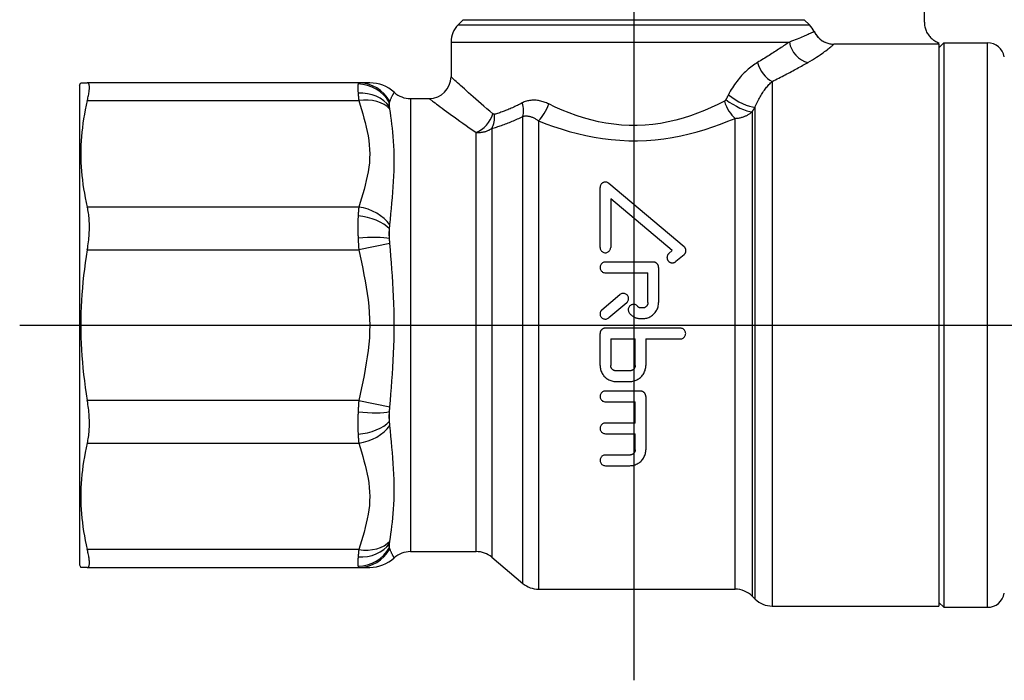
# Model space of a CAD drawing. Extents: x 23 to 1293, y -350 to 674.
# Drawn here: x 293 to 334, y -77 to -50 of the extents above; entities that cross this region are included whole.
import ezdxf

# ---------------------------------------------------------------- set-up
doc = ezdxf.new("R2010")
doc.units = 0
doc.layers.add('AM_4', color=3, linetype='CONTINUOUS', lineweight=25)

msp = doc.modelspace()

# ---------------------------------------------------------------- linework, layer by layer
at = {"layer": 'AM_4', "color": 7}
for p, q in [((318.771, -30.809), (318.771, -77.339)), ((330.771, -50.177), (330.771, -45.776)), ((311.728, -50.07), (311.513, -50.284)), ((311.513, -50.284), (326.028, -50.284)), ((311.728, -50.07), (325.813, -50.07)), ((326.028, -50.284), (325.813, -50.07)), ((311.221, -50.991), (325.196, -50.991)), ((311.221, -50.991), (311.221, -52.427)), ((331.371, -51.077), (327.037, -51.077)), ((331.371, -51.077), (331.371, -51.025)), ((331.371, -51.227), (331.571, -51.027)), ((331.371, -51.077), (331.371, -74.277)), ((331.571, -51.027), (331.571, -74.327)), ((331.571, -51.027), (333.383, -51.027)), ((333.383, -74.327), (333.383, -51.027)), ((295.871, -52.777), (295.928, -52.677)), ((295.871, -52.777), (295.871, -72.577)), ((295.928, -52.677), (296.2, -52.677)), ((307.413, -52.677), (296.2, -52.677)), ((307.864, -52.677), (307.413, -52.677)), ((324.485, -52.618), (324.485, -74.277)), ((296.2, -53.409), (307.413, -53.409)), ((308.682, -53.662), (308.682, -53.496)), ((309.548, -53.327), (309.548, -72.027)), ((309.548, -53.327), (310.321, -53.327)), ((323.778, -73.984), (323.778, -53.678)), ((314.192, -73.343), (314.192, -54.061)), ((323.663, -53.869), (323.663, -73.87)), ((314.835, -54.245), (314.835, -73.577)), ((322.956, -73.577), (322.956, -54.143)), ((312.259, -72.027), (312.259, -54.722)), ((312.902, -54.56), (312.902, -72.261)), ((317.737, -56.824), (320.845, -59.433)), ((317.375, -59.469), (317.375, -56.993)), ((317.815, -57.465), (317.815, -59.469)), ((320.361, -59.601), (317.815, -57.465)), ((307.413, -57.803), (296.2, -57.803)), ((308.682, -59.108), (308.682, -58.709)), ((308.694, -59.303), (307.413, -59.57)), ((296.2, -59.57), (307.413, -59.57)), ((320.22, -59.72), (320.361, -59.601)), ((320.845, -59.77), (320.503, -60.057)), ((319.575, -60.076), (317.595, -60.076)), ((317.595, -60.516), (319.355, -60.516)), ((319.355, -61.748), (319.355, -60.516)), ((319.795, -60.296), (319.795, -61.748)), ((317.454, -62.041), (318.194, -61.42)), ((318.477, -61.757), (317.736, -62.378)), ((319.135, -61.968), (319.047, -61.968)), ((319.047, -62.408), (319.135, -62.408)), ((293.406, -62.677), (357.247, -62.677)), ((317.375, -64.344), (317.375, -63.024)), ((320.694, -62.804), (317.595, -62.804)), ((317.815, -63.244), (317.815, -64.344)), ((317.815, -63.244), (318.827, -63.244)), ((318.827, -64.344), (318.827, -63.244)), ((319.267, -63.244), (320.694, -63.244)), ((319.267, -63.244), (319.267, -64.344)), ((318.607, -64.564), (318.035, -64.564)), ((318.035, -65.004), (318.607, -65.004)), ((319.047, -65.4), (317.595, -65.4)), ((307.413, -65.784), (296.2, -65.784)), ((307.413, -65.784), (308.694, -66.051)), ((317.595, -65.84), (318.827, -65.84)), ((318.827, -66.72), (318.827, -65.84)), ((319.267, -65.62), (319.267, -67.82)), ((308.682, -66.645), (308.682, -66.246)), ((318.827, -66.72), (317.595, -66.72)), ((317.595, -67.16), (318.827, -67.16)), ((318.827, -67.82), (318.827, -67.16)), ((296.2, -67.551), (307.413, -67.551)), ((318.607, -68.04), (317.595, -68.04)), ((317.595, -68.48), (318.607, -68.48)), ((307.413, -71.945), (296.2, -71.945)), ((308.682, -71.858), (308.682, -71.692)), ((309.548, -72.027), (312.259, -72.027)), ((312.902, -72.261), (314.192, -73.343)), ((295.871, -72.577), (295.928, -72.677)), ((296.2, -72.677), (295.928, -72.677)), ((296.2, -72.677), (307.413, -72.677)), ((307.413, -72.677), (307.864, -72.677)), ((314.835, -73.577), (322.956, -73.577)), ((323.663, -73.87), (323.778, -73.984)), ((324.485, -74.277), (331.371, -74.277)), ((331.371, -74.127), (331.571, -74.327)), ((331.571, -74.327), (333.383, -74.327))]:
    msp.add_line(p, q, dxfattribs=at)
at = {"layer": 'AM_4', "color": 7, "flags": 128}
for points in [[(330.771, -50.177), (330.772, -50.223), (330.775, -50.269), (330.781, -50.315), (330.789, -50.36), (330.8, -50.405), (330.813, -50.449), (330.828, -50.493), (330.845, -50.536), (330.865, -50.578), (330.886, -50.619), (330.91, -50.658), (330.936, -50.696), (330.963, -50.733), (330.993, -50.769), (331.024, -50.803), (331.057, -50.835), (331.092, -50.866), (331.128, -50.895), (331.165, -50.921), (331.204, -50.946), (331.244, -50.969), (331.285, -50.99), (331.327, -51.009), (331.371, -51.025)], [(326.224, -50.563), (326.222, -50.563), (326.217, -50.566), (326.209, -50.57), (326.197, -50.576), (326.181, -50.583), (326.163, -50.592), (326.14, -50.602), (326.114, -50.614), (326.085, -50.628), (326.051, -50.643), (326.015, -50.659), (325.974, -50.677), (325.93, -50.697), (325.882, -50.718), (325.831, -50.74), (325.776, -50.763), (325.716, -50.788), (325.653, -50.814), (325.587, -50.842), (325.516, -50.87), (325.441, -50.899), (325.363, -50.929), (325.281, -50.96), (325.196, -50.991)], [(326.224, -50.563), (326.243, -50.6), (326.264, -50.637), (326.286, -50.673), (326.31, -50.708), (326.336, -50.741), (326.363, -50.774), (326.392, -50.805), (326.422, -50.834), (326.454, -50.862), (326.487, -50.889), (326.521, -50.914), (326.556, -50.938), (326.592, -50.959), (326.63, -50.979), (326.668, -50.998), (326.707, -51.014), (326.747, -51.029), (326.787, -51.041), (326.828, -51.052), (326.869, -51.061), (326.911, -51.068), (326.953, -51.073), (326.995, -51.076), (327.037, -51.077)], [(325.196, -50.991), (325.149, -51.023), (325.102, -51.056), (325.054, -51.088), (325.005, -51.122), (324.955, -51.155), (324.905, -51.189), (324.853, -51.223), (324.801, -51.258), (324.749, -51.292), (324.695, -51.327), (324.641, -51.363), (324.586, -51.398), (324.531, -51.434), (324.474, -51.47), (324.417, -51.506), (324.36, -51.543), (324.301, -51.579), (324.243, -51.616), (324.183, -51.652), (324.123, -51.689), (324.062, -51.726), (324.001, -51.763), (323.939, -51.8), (323.876, -51.837)], [(325.962, -51.833), (326.057, -51.777), (326.148, -51.723), (326.234, -51.67), (326.315, -51.619), (326.391, -51.569), (326.462, -51.521), (326.529, -51.475), (326.592, -51.431), (326.649, -51.389), (326.702, -51.35), (326.751, -51.314), (326.795, -51.279), (326.836, -51.248), (326.872, -51.219), (326.905, -51.192), (326.934, -51.168), (326.959, -51.147), (326.98, -51.129), (326.998, -51.113), (327.012, -51.1), (327.023, -51.09), (327.031, -51.083), (327.036, -51.078), (327.037, -51.077)], [(323.876, -51.837), (323.821, -51.871), (323.765, -51.907), (323.71, -51.945), (323.654, -51.985), (323.599, -52.027), (323.544, -52.072), (323.49, -52.118), (323.436, -52.166), (323.382, -52.216), (323.329, -52.268), (323.277, -52.321), (323.225, -52.377), (323.174, -52.434), (323.124, -52.493), (323.075, -52.554), (323.026, -52.616), (322.979, -52.68), (322.932, -52.746), (322.886, -52.814), (322.842, -52.883), (322.798, -52.953), (322.756, -53.025), (322.715, -53.098), (322.676, -53.172)], [(324.485, -52.618), (324.555, -52.583), (324.624, -52.549), (324.693, -52.515), (324.761, -52.48), (324.828, -52.446), (324.895, -52.412), (324.961, -52.378), (325.026, -52.344), (325.091, -52.31), (325.154, -52.277), (325.217, -52.243), (325.279, -52.21), (325.341, -52.177), (325.402, -52.144), (325.461, -52.112), (325.52, -52.08), (325.579, -52.048), (325.636, -52.016), (325.692, -51.984), (325.748, -51.953), (325.803, -51.923), (325.857, -51.892), (325.91, -51.862), (325.962, -51.833)], [(312.953, -53.956), (312.825, -53.848), (312.7, -53.743), (312.58, -53.64), (312.463, -53.54), (312.35, -53.442), (312.242, -53.348), (312.138, -53.257), (312.039, -53.169), (311.945, -53.085), (311.856, -53.005), (311.772, -52.93), (311.693, -52.859), (311.619, -52.792), (311.552, -52.731), (311.49, -52.674), (311.434, -52.623), (311.385, -52.578), (311.342, -52.539), (311.305, -52.505), (311.276, -52.478), (311.253, -52.457), (311.236, -52.442), (311.226, -52.433), (311.223, -52.43)], [(296.2, -53.409), (296.214, -53.352), (296.226, -53.297), (296.237, -53.244), (296.247, -53.193), (296.256, -53.144), (296.264, -53.097), (296.27, -53.053), (296.276, -53.011), (296.28, -52.971), (296.283, -52.934), (296.284, -52.899), (296.285, -52.867), (296.284, -52.838), (296.283, -52.81), (296.28, -52.786), (296.276, -52.763), (296.27, -52.743), (296.264, -52.726), (296.256, -52.711), (296.247, -52.699), (296.237, -52.689), (296.226, -52.683), (296.214, -52.678), (296.2, -52.677)], [(307.383, -52.723), (307.381, -52.731), (307.38, -52.74), (307.378, -52.75), (307.377, -52.76), (307.376, -52.771), (307.375, -52.783), (307.374, -52.795), (307.374, -52.808), (307.373, -52.822), (307.373, -52.836), (307.373, -52.851), (307.373, -52.867), (307.373, -52.883), (307.373, -52.9), (307.373, -52.918), (307.374, -52.936), (307.374, -52.955), (307.375, -52.975), (307.376, -52.995), (307.377, -53.016), (307.378, -53.037), (307.38, -53.059), (307.381, -53.082), (307.383, -53.105)], [(307.413, -52.677), (307.411, -52.677), (307.409, -52.677), (307.408, -52.678), (307.406, -52.678), (307.405, -52.679), (307.403, -52.68), (307.402, -52.681), (307.4, -52.682), (307.399, -52.683), (307.398, -52.685), (307.396, -52.687), (307.395, -52.688), (307.394, -52.69), (307.393, -52.693), (307.392, -52.695), (307.391, -52.697), (307.389, -52.7), (307.388, -52.703), (307.387, -52.706), (307.386, -52.709), (307.385, -52.712), (307.385, -52.715), (307.384, -52.719), (307.383, -52.723)], [(323.778, -53.678), (323.801, -53.622), (323.825, -53.567), (323.85, -53.513), (323.876, -53.46), (323.902, -53.407), (323.929, -53.356), (323.956, -53.306), (323.984, -53.256), (324.013, -53.208), (324.042, -53.161), (324.071, -53.115), (324.101, -53.07), (324.132, -53.026), (324.163, -52.983), (324.194, -52.941), (324.225, -52.9), (324.257, -52.861), (324.289, -52.823), (324.322, -52.785), (324.354, -52.749), (324.387, -52.715), (324.419, -52.681), (324.452, -52.649), (324.485, -52.618)], [(307.383, -53.105), (307.384, -53.116), (307.385, -53.127), (307.385, -53.139), (307.386, -53.151), (307.387, -53.162), (307.388, -53.174), (307.389, -53.186), (307.391, -53.199), (307.392, -53.211), (307.393, -53.223), (307.394, -53.236), (307.395, -53.249), (307.396, -53.261), (307.398, -53.274), (307.399, -53.287), (307.4, -53.3), (307.402, -53.314), (307.403, -53.327), (307.405, -53.34), (307.406, -53.354), (307.408, -53.368), (307.409, -53.381), (307.411, -53.395), (307.413, -53.409)], [(308.694, -53.444), (308.705, -53.416), (308.715, -53.389), (308.726, -53.363), (308.737, -53.337), (308.748, -53.313), (308.759, -53.289), (308.769, -53.267), (308.779, -53.245), (308.789, -53.225), (308.799, -53.205), (308.809, -53.187), (308.817, -53.17), (308.826, -53.154), (308.834, -53.139), (308.841, -53.126), (308.848, -53.113), (308.854, -53.103), (308.86, -53.093), (308.864, -53.085), (308.868, -53.079), (308.871, -53.074), (308.873, -53.07), (308.874, -53.068), (308.874, -53.068)], [(322.676, -53.172), (322.672, -53.18), (322.667, -53.188), (322.663, -53.196), (322.659, -53.205), (322.654, -53.213), (322.65, -53.221), (322.646, -53.229), (322.642, -53.237), (322.637, -53.245), (322.633, -53.254), (322.629, -53.262), (322.625, -53.27), (322.62, -53.278), (322.616, -53.286), (322.612, -53.295), (322.608, -53.303), (322.603, -53.311), (322.599, -53.319), (322.595, -53.327), (322.591, -53.336), (322.586, -53.344), (322.582, -53.352), (322.578, -53.36), (322.574, -53.369)], [(296.2, -53.409), (296.156, -53.6), (296.116, -53.788), (296.08, -53.975), (296.048, -54.16), (296.02, -54.344), (295.995, -54.527), (295.975, -54.708), (295.958, -54.889), (295.945, -55.069), (295.936, -55.248), (295.93, -55.427), (295.928, -55.606), (295.93, -55.785), (295.936, -55.964), (295.945, -56.143), (295.958, -56.323), (295.975, -56.504), (295.995, -56.685), (296.02, -56.868), (296.048, -57.051), (296.08, -57.237), (296.116, -57.423), (296.156, -57.612), (296.2, -57.803)], [(307.413, -53.409), (307.467, -53.591), (307.521, -53.772), (307.574, -53.954), (307.626, -54.135), (307.676, -54.317), (307.722, -54.5), (307.763, -54.683), (307.798, -54.866), (307.827, -55.051), (307.847, -55.235), (307.86, -55.421), (307.864, -55.606), (307.86, -55.791), (307.848, -55.976), (307.827, -56.161), (307.798, -56.345), (307.763, -56.529), (307.722, -56.712), (307.676, -56.894), (307.627, -57.077), (307.575, -57.258), (307.521, -57.44), (307.467, -57.621), (307.413, -57.803)], [(308.682, -53.662), (308.68, -53.652), (308.679, -53.642), (308.677, -53.633), (308.676, -53.624), (308.675, -53.615), (308.674, -53.606), (308.673, -53.598), (308.673, -53.59), (308.672, -53.582), (308.672, -53.574), (308.672, -53.567), (308.672, -53.56), (308.672, -53.553), (308.672, -53.547), (308.672, -53.54), (308.673, -53.534), (308.673, -53.529), (308.674, -53.523), (308.675, -53.518), (308.676, -53.513), (308.677, -53.508), (308.679, -53.504), (308.68, -53.5), (308.682, -53.496)], [(308.682, -53.496), (308.682, -53.494), (308.683, -53.491), (308.683, -53.489), (308.683, -53.486), (308.684, -53.484), (308.684, -53.481), (308.685, -53.479), (308.685, -53.477), (308.685, -53.475), (308.686, -53.472), (308.686, -53.47), (308.687, -53.468), (308.687, -53.466), (308.688, -53.464), (308.688, -53.462), (308.689, -53.459), (308.689, -53.457), (308.69, -53.455), (308.691, -53.454), (308.691, -53.452), (308.692, -53.45), (308.692, -53.448), (308.693, -53.446), (308.694, -53.444)], [(308.694, -53.762), (308.693, -53.758), (308.692, -53.754), (308.692, -53.749), (308.691, -53.745), (308.691, -53.741), (308.69, -53.736), (308.689, -53.732), (308.689, -53.728), (308.688, -53.723), (308.688, -53.719), (308.687, -53.715), (308.687, -53.711), (308.686, -53.707), (308.686, -53.702), (308.685, -53.698), (308.685, -53.694), (308.685, -53.69), (308.684, -53.686), (308.684, -53.682), (308.683, -53.678), (308.683, -53.674), (308.683, -53.67), (308.682, -53.666), (308.682, -53.662)], [(310.324, -53.33), (310.327, -53.333), (310.338, -53.341), (310.356, -53.354), (310.382, -53.374), (310.416, -53.398), (310.456, -53.429), (310.504, -53.465), (310.56, -53.506), (310.622, -53.553), (310.691, -53.604), (310.767, -53.66), (310.849, -53.721), (310.937, -53.786), (311.031, -53.855), (311.131, -53.927), (311.237, -54.004), (311.348, -54.084), (311.464, -54.167), (311.585, -54.253), (311.711, -54.342), (311.842, -54.434), (311.977, -54.527), (312.116, -54.624), (312.259, -54.722)], [(314.163, -53.504), (314.112, -53.531), (314.061, -53.557), (314.011, -53.583), (313.96, -53.608), (313.91, -53.632), (313.86, -53.656), (313.81, -53.679), (313.761, -53.702), (313.711, -53.724), (313.662, -53.745), (313.614, -53.765), (313.565, -53.785), (313.517, -53.805), (313.469, -53.824), (313.421, -53.842), (313.374, -53.859), (313.327, -53.876), (313.281, -53.892), (313.235, -53.908), (313.189, -53.922), (313.144, -53.937), (313.099, -53.951), (313.054, -53.964), (313.01, -53.976)], [(315.254, -53.548), (315.208, -53.527), (315.162, -53.507), (315.116, -53.489), (315.069, -53.472), (315.023, -53.457), (314.976, -53.443), (314.929, -53.43), (314.882, -53.42), (314.835, -53.411), (314.788, -53.404), (314.741, -53.398), (314.695, -53.395), (314.649, -53.393), (314.603, -53.393), (314.557, -53.395), (314.511, -53.399), (314.466, -53.405), (314.421, -53.413), (314.376, -53.423), (314.332, -53.435), (314.289, -53.449), (314.246, -53.465), (314.204, -53.483), (314.163, -53.504)], [(322.511, -53.438), (322.245, -53.569), (321.971, -53.695), (321.69, -53.816), (321.402, -53.93), (321.108, -54.035), (320.807, -54.131), (320.502, -54.216), (320.19, -54.289), (319.875, -54.348), (319.555, -54.393), (319.233, -54.422), (318.909, -54.436), (318.585, -54.435), (318.261, -54.419), (317.94, -54.388), (317.621, -54.341), (317.306, -54.279), (316.995, -54.204), (316.689, -54.117), (316.388, -54.02), (316.094, -53.913), (315.806, -53.798), (315.526, -53.676), (315.254, -53.548)], [(322.574, -53.369), (322.572, -53.372), (322.57, -53.376), (322.568, -53.38), (322.565, -53.383), (322.563, -53.387), (322.561, -53.39), (322.559, -53.393), (322.556, -53.397), (322.554, -53.4), (322.551, -53.403), (322.549, -53.406), (322.546, -53.409), (322.543, -53.412), (322.541, -53.415), (322.538, -53.418), (322.535, -53.421), (322.532, -53.423), (322.529, -53.426), (322.526, -53.428), (322.523, -53.43), (322.52, -53.432), (322.517, -53.434), (322.514, -53.436), (322.511, -53.438)], [(323.663, -53.869), (323.668, -53.861), (323.673, -53.853), (323.678, -53.845), (323.682, -53.837), (323.687, -53.829), (323.692, -53.821), (323.697, -53.813), (323.702, -53.806), (323.706, -53.798), (323.711, -53.79), (323.716, -53.782), (323.721, -53.774), (323.725, -53.766), (323.73, -53.758), (323.735, -53.75), (323.74, -53.742), (323.744, -53.734), (323.749, -53.726), (323.754, -53.718), (323.759, -53.71), (323.763, -53.702), (323.768, -53.694), (323.773, -53.686), (323.778, -53.678)], [(308.694, -58.535), (308.715, -58.312), (308.737, -58.088), (308.759, -57.863), (308.779, -57.639), (308.799, -57.415), (308.817, -57.191), (308.834, -56.968), (308.848, -56.747), (308.86, -56.526), (308.868, -56.308), (308.873, -56.094), (308.874, -55.882), (308.873, -55.675), (308.868, -55.472), (308.859, -55.274), (308.848, -55.082), (308.834, -54.897), (308.817, -54.717), (308.799, -54.543), (308.779, -54.376), (308.759, -54.214), (308.737, -54.058), (308.715, -53.907), (308.694, -53.762)], [(312.902, -54.56), (312.951, -54.546), (313.001, -54.531), (313.052, -54.516), (313.102, -54.501), (313.153, -54.484), (313.205, -54.467), (313.257, -54.45), (313.31, -54.432), (313.362, -54.413), (313.416, -54.394), (313.469, -54.374), (313.523, -54.353), (313.577, -54.332), (313.632, -54.311), (313.687, -54.288), (313.742, -54.265), (313.797, -54.242), (313.853, -54.218), (313.909, -54.193), (313.965, -54.168), (314.022, -54.142), (314.078, -54.116), (314.135, -54.089), (314.192, -54.061)], [(313.01, -53.976), (313.008, -53.977), (313.005, -53.977), (313.003, -53.977), (313, -53.978), (312.998, -53.977), (312.995, -53.977), (312.993, -53.977), (312.99, -53.976), (312.988, -53.976), (312.986, -53.975), (312.983, -53.974), (312.981, -53.973), (312.978, -53.972), (312.976, -53.971), (312.974, -53.97), (312.971, -53.969), (312.969, -53.967), (312.967, -53.966), (312.964, -53.964), (312.962, -53.963), (312.96, -53.961), (312.957, -53.96), (312.955, -53.958), (312.953, -53.956)], [(314.192, -54.061), (314.216, -54.054), (314.241, -54.049), (314.266, -54.045), (314.292, -54.042), (314.318, -54.041), (314.344, -54.041), (314.37, -54.043), (314.397, -54.046), (314.424, -54.05), (314.451, -54.055), (314.478, -54.062), (314.505, -54.069), (314.533, -54.078), (314.56, -54.088), (314.588, -54.099), (314.615, -54.112), (314.643, -54.125), (314.671, -54.139), (314.698, -54.154), (314.726, -54.171), (314.753, -54.188), (314.781, -54.206), (314.808, -54.225), (314.835, -54.245)], [(322.956, -54.143), (322.993, -54.141), (323.028, -54.138), (323.064, -54.133), (323.098, -54.128), (323.133, -54.122), (323.166, -54.115), (323.199, -54.108), (323.232, -54.099), (323.264, -54.09), (323.295, -54.08), (323.325, -54.069), (323.355, -54.057), (323.384, -54.045), (323.413, -54.032), (323.441, -54.018), (323.468, -54.004), (323.495, -53.989), (323.521, -53.974), (323.546, -53.958), (323.571, -53.941), (323.595, -53.924), (323.619, -53.906), (323.641, -53.888), (323.663, -53.869)], [(314.835, -54.245), (315.139, -54.362), (315.453, -54.475), (315.775, -54.581), (316.104, -54.68), (316.441, -54.77), (316.784, -54.85), (317.131, -54.92), (317.484, -54.976), (317.84, -55.02), (318.2, -55.049), (318.562, -55.064), (318.925, -55.065), (319.288, -55.052), (319.648, -55.025), (320.006, -54.984), (320.36, -54.928), (320.708, -54.861), (321.05, -54.783), (321.386, -54.694), (321.716, -54.597), (322.038, -54.492), (322.352, -54.38), (322.659, -54.264), (322.956, -54.143)], [(312.259, -54.722), (312.284, -54.723), (312.309, -54.724), (312.335, -54.724), (312.36, -54.724), (312.386, -54.723), (312.412, -54.722), (312.438, -54.72), (312.464, -54.717), (312.49, -54.714), (312.517, -54.71), (312.544, -54.705), (312.571, -54.699), (312.598, -54.693), (312.625, -54.686), (312.652, -54.678), (312.68, -54.669), (312.708, -54.659), (312.735, -54.648), (312.763, -54.636), (312.791, -54.623), (312.819, -54.609), (312.847, -54.594), (312.875, -54.578), (312.902, -54.56)], [(317.737, -56.824), (317.72, -56.812), (317.702, -56.801), (317.683, -56.791), (317.662, -56.783), (317.641, -56.778), (317.619, -56.774), (317.598, -56.773), (317.576, -56.774), (317.555, -56.777), (317.533, -56.782), (317.513, -56.789), (317.493, -56.798), (317.475, -56.809), (317.458, -56.821), (317.443, -56.835), (317.429, -56.849), (317.417, -56.864), (317.406, -56.881), (317.396, -56.899), (317.389, -56.917), (317.383, -56.936), (317.379, -56.955), (317.376, -56.974), (317.375, -56.993)], [(296.2, -59.57), (296.214, -59.488), (296.226, -59.406), (296.237, -59.324), (296.247, -59.242), (296.256, -59.161), (296.264, -59.08), (296.27, -59), (296.276, -58.921), (296.28, -58.842), (296.283, -58.765), (296.284, -58.689), (296.285, -58.614), (296.284, -58.54), (296.283, -58.467), (296.28, -58.394), (296.276, -58.323), (296.27, -58.253), (296.264, -58.184), (296.256, -58.116), (296.247, -58.05), (296.237, -57.986), (296.226, -57.923), (296.214, -57.862), (296.2, -57.803)], [(307.413, -57.803), (307.411, -57.817), (307.409, -57.831), (307.408, -57.845), (307.406, -57.86), (307.405, -57.874), (307.403, -57.889), (307.402, -57.904), (307.4, -57.919), (307.399, -57.934), (307.398, -57.949), (307.396, -57.964), (307.395, -57.979), (307.394, -57.995), (307.393, -58.011), (307.392, -58.026), (307.391, -58.042), (307.389, -58.058), (307.388, -58.074), (307.387, -58.09), (307.386, -58.106), (307.385, -58.122), (307.385, -58.139), (307.384, -58.155), (307.383, -58.172)], [(307.383, -58.172), (307.381, -58.206), (307.38, -58.242), (307.378, -58.277), (307.377, -58.313), (307.376, -58.349), (307.375, -58.386), (307.374, -58.423), (307.374, -58.46), (307.373, -58.498), (307.373, -58.536), (307.373, -58.574), (307.373, -58.613), (307.373, -58.652), (307.373, -58.691), (307.373, -58.73), (307.374, -58.77), (307.374, -58.809), (307.375, -58.849), (307.376, -58.89), (307.377, -58.93), (307.378, -58.971), (307.38, -59.012), (307.381, -59.053), (307.383, -59.094)], [(308.682, -58.709), (308.682, -58.701), (308.683, -58.694), (308.683, -58.686), (308.683, -58.679), (308.684, -58.671), (308.684, -58.664), (308.685, -58.656), (308.685, -58.649), (308.685, -58.642), (308.686, -58.634), (308.686, -58.627), (308.687, -58.62), (308.687, -58.612), (308.688, -58.605), (308.688, -58.598), (308.689, -58.591), (308.689, -58.584), (308.69, -58.576), (308.691, -58.569), (308.691, -58.562), (308.692, -58.555), (308.692, -58.548), (308.693, -58.541), (308.694, -58.535)], [(308.682, -59.108), (308.68, -59.09), (308.679, -59.073), (308.677, -59.055), (308.676, -59.037), (308.675, -59.02), (308.674, -59.003), (308.673, -58.985), (308.673, -58.968), (308.672, -58.951), (308.672, -58.934), (308.672, -58.917), (308.672, -58.9), (308.672, -58.884), (308.672, -58.867), (308.672, -58.851), (308.673, -58.834), (308.673, -58.818), (308.674, -58.802), (308.675, -58.786), (308.676, -58.77), (308.677, -58.755), (308.679, -58.739), (308.68, -58.724), (308.682, -58.709)], [(307.383, -59.094), (307.384, -59.114), (307.385, -59.133), (307.385, -59.153), (307.386, -59.173), (307.387, -59.193), (307.388, -59.212), (307.389, -59.232), (307.391, -59.252), (307.392, -59.272), (307.393, -59.292), (307.394, -59.312), (307.395, -59.332), (307.396, -59.352), (307.398, -59.371), (307.399, -59.391), (307.4, -59.411), (307.402, -59.431), (307.403, -59.451), (307.405, -59.471), (307.406, -59.491), (307.408, -59.511), (307.409, -59.531), (307.411, -59.551), (307.413, -59.57)], [(308.694, -59.303), (308.693, -59.295), (308.692, -59.287), (308.692, -59.279), (308.691, -59.271), (308.691, -59.263), (308.69, -59.254), (308.689, -59.246), (308.689, -59.238), (308.688, -59.23), (308.688, -59.222), (308.687, -59.214), (308.687, -59.206), (308.686, -59.198), (308.686, -59.19), (308.685, -59.181), (308.685, -59.173), (308.685, -59.165), (308.684, -59.157), (308.684, -59.149), (308.683, -59.141), (308.683, -59.133), (308.683, -59.124), (308.682, -59.116), (308.682, -59.108)], [(308.694, -66.051), (308.715, -65.791), (308.737, -65.527), (308.759, -65.258), (308.779, -64.984), (308.799, -64.707), (308.817, -64.426), (308.834, -64.142), (308.848, -63.854), (308.86, -63.563), (308.868, -63.269), (308.873, -62.974), (308.874, -62.677), (308.873, -62.381), (308.868, -62.085), (308.859, -61.791), (308.848, -61.5), (308.834, -61.212), (308.817, -60.927), (308.799, -60.646), (308.779, -60.369), (308.759, -60.096), (308.737, -59.827), (308.715, -59.563), (308.694, -59.303)], [(296.2, -59.57), (296.156, -59.84), (296.116, -60.107), (296.08, -60.371), (296.048, -60.633), (296.02, -60.893), (295.995, -61.151), (295.975, -61.407), (295.958, -61.663), (295.945, -61.917), (295.936, -62.171), (295.93, -62.424), (295.928, -62.677), (295.93, -62.93), (295.936, -63.183), (295.945, -63.437), (295.958, -63.691), (295.975, -63.947), (295.995, -64.203), (296.02, -64.461), (296.048, -64.721), (296.08, -64.983), (296.116, -65.247), (296.156, -65.514), (296.2, -65.784)], [(307.413, -59.57), (307.467, -59.827), (307.521, -60.083), (307.574, -60.34), (307.626, -60.597), (307.676, -60.855), (307.722, -61.113), (307.763, -61.371), (307.798, -61.631), (307.827, -61.891), (307.847, -62.153), (307.859, -62.415), (307.864, -62.677), (307.86, -62.94), (307.848, -63.202), (307.827, -63.463), (307.798, -63.723), (307.763, -63.983), (307.722, -64.241), (307.676, -64.499), (307.627, -64.757), (307.575, -65.014), (307.521, -65.271), (307.467, -65.527), (307.413, -65.784)], [(317.375, -59.469), (317.377, -59.497), (317.382, -59.525), (317.391, -59.552), (317.404, -59.578), (317.42, -59.602), (317.438, -59.623), (317.459, -59.642), (317.483, -59.659), (317.51, -59.672), (317.538, -59.682), (317.567, -59.687), (317.595, -59.689), (317.624, -59.687), (317.653, -59.682), (317.681, -59.672), (317.707, -59.659), (317.731, -59.642), (317.752, -59.623), (317.771, -59.602), (317.786, -59.578), (317.799, -59.552), (317.808, -59.525), (317.814, -59.497), (317.815, -59.469)], [(320.22, -59.72), (320.208, -59.73), (320.197, -59.742), (320.187, -59.754), (320.178, -59.767), (320.17, -59.781), (320.162, -59.795), (320.156, -59.81), (320.151, -59.826), (320.147, -59.841), (320.144, -59.857), (320.142, -59.873), (320.141, -59.888), (320.142, -59.904), (320.144, -59.919), (320.146, -59.935), (320.15, -59.951), (320.156, -59.966), (320.162, -59.981), (320.169, -59.996), (320.178, -60.01), (320.187, -60.023), (320.197, -60.035), (320.208, -60.046), (320.22, -60.057)], [(320.845, -59.77), (320.857, -59.759), (320.868, -59.748), (320.878, -59.736), (320.887, -59.722), (320.896, -59.709), (320.903, -59.694), (320.91, -59.679), (320.915, -59.663), (320.919, -59.648), (320.922, -59.632), (320.923, -59.616), (320.924, -59.601), (320.923, -59.585), (320.922, -59.57), (320.919, -59.554), (320.915, -59.538), (320.909, -59.523), (320.903, -59.508), (320.896, -59.494), (320.887, -59.48), (320.878, -59.467), (320.868, -59.454), (320.857, -59.443), (320.845, -59.433)], [(317.595, -60.076), (317.567, -60.078), (317.538, -60.084), (317.51, -60.093), (317.484, -60.106), (317.46, -60.123), (317.439, -60.141), (317.421, -60.163), (317.405, -60.187), (317.392, -60.213), (317.383, -60.24), (317.377, -60.268), (317.375, -60.296), (317.377, -60.324), (317.382, -60.352), (317.392, -60.379), (317.404, -60.406), (317.42, -60.43), (317.439, -60.451), (317.46, -60.47), (317.484, -60.486), (317.51, -60.499), (317.538, -60.509), (317.567, -60.514), (317.595, -60.516)], [(319.795, -60.296), (319.795, -60.282), (319.793, -60.268), (319.791, -60.254), (319.788, -60.24), (319.784, -60.226), (319.779, -60.213), (319.773, -60.2), (319.766, -60.187), (319.758, -60.174), (319.75, -60.163), (319.741, -60.152), (319.732, -60.141), (319.722, -60.132), (319.711, -60.123), (319.699, -60.114), (319.687, -60.107), (319.674, -60.099), (319.66, -60.093), (319.646, -60.088), (319.632, -60.084), (319.618, -60.08), (319.604, -60.078), (319.589, -60.077), (319.575, -60.076)], [(320.22, -60.057), (320.23, -60.065), (320.24, -60.072), (320.251, -60.079), (320.263, -60.085), (320.274, -60.09), (320.286, -60.095), (320.299, -60.099), (320.311, -60.103), (320.324, -60.105), (320.336, -60.107), (320.349, -60.108), (320.361, -60.108), (320.374, -60.108), (320.386, -60.107), (320.399, -60.105), (320.412, -60.103), (320.424, -60.099), (320.436, -60.095), (320.448, -60.09), (320.46, -60.085), (320.472, -60.079), (320.482, -60.072), (320.493, -60.065), (320.503, -60.057)], [(318.477, -61.757), (318.497, -61.738), (318.515, -61.715), (318.53, -61.691), (318.542, -61.664), (318.55, -61.636), (318.555, -61.608), (318.555, -61.58), (318.552, -61.552), (318.546, -61.523), (318.535, -61.496), (318.521, -61.47), (318.504, -61.447), (318.485, -61.427), (318.463, -61.409), (318.438, -61.394), (318.411, -61.382), (318.383, -61.374), (318.355, -61.369), (318.327, -61.369), (318.299, -61.372), (318.27, -61.378), (318.243, -61.389), (318.217, -61.403), (318.194, -61.42)], [(319.355, -61.748), (319.355, -61.762), (319.353, -61.776), (319.351, -61.79), (319.348, -61.805), (319.344, -61.819), (319.339, -61.832), (319.333, -61.846), (319.326, -61.858), (319.318, -61.871), (319.309, -61.882), (319.3, -61.893), (319.291, -61.904), (319.281, -61.913), (319.27, -61.922), (319.258, -61.931), (319.246, -61.938), (319.233, -61.945), (319.22, -61.951), (319.206, -61.957), (319.192, -61.961), (319.178, -61.964), (319.163, -61.966), (319.149, -61.968), (319.135, -61.968)], [(319.135, -62.408), (319.177, -62.407), (319.22, -62.403), (319.262, -62.396), (319.305, -62.386), (319.347, -62.373), (319.388, -62.358), (319.428, -62.34), (319.467, -62.319), (319.504, -62.296), (319.539, -62.27), (319.572, -62.243), (319.602, -62.215), (319.631, -62.184), (319.658, -62.151), (319.683, -62.116), (319.706, -62.079), (319.727, -62.04), (319.745, -62), (319.761, -61.959), (319.773, -61.917), (319.783, -61.875), (319.79, -61.832), (319.794, -61.79), (319.795, -61.748)], [(317.454, -62.041), (317.433, -62.06), (317.416, -62.083), (317.4, -62.107), (317.388, -62.134), (317.38, -62.162), (317.376, -62.19), (317.375, -62.218), (317.378, -62.247), (317.385, -62.275), (317.395, -62.302), (317.409, -62.328), (317.426, -62.351), (317.446, -62.371), (317.468, -62.389), (317.493, -62.404), (317.519, -62.416), (317.547, -62.424), (317.576, -62.429), (317.604, -62.429), (317.632, -62.426), (317.66, -62.42), (317.688, -62.409), (317.713, -62.395), (317.736, -62.378)], [(318.94, -61.913), (318.922, -61.891), (318.902, -61.872), (318.878, -61.855), (318.853, -61.841), (318.825, -61.83), (318.797, -61.824), (318.769, -61.821), (318.741, -61.821), (318.712, -61.826), (318.684, -61.834), (318.658, -61.846), (318.633, -61.862), (318.611, -61.879), (318.592, -61.9), (318.575, -61.923), (318.561, -61.949), (318.55, -61.976), (318.544, -62.004), (318.541, -62.032), (318.542, -62.06), (318.546, -62.089), (318.554, -62.117), (318.566, -62.143), (318.582, -62.168)], [(318.582, -62.168), (318.595, -62.186), (318.609, -62.204), (318.624, -62.221), (318.639, -62.237), (318.655, -62.252), (318.671, -62.267), (318.688, -62.281), (318.706, -62.295), (318.725, -62.308), (318.744, -62.321), (318.764, -62.333), (318.784, -62.344), (318.805, -62.354), (318.826, -62.364), (318.847, -62.372), (318.869, -62.38), (318.891, -62.386), (318.913, -62.392), (318.936, -62.397), (318.958, -62.401), (318.981, -62.404), (319.003, -62.406), (319.025, -62.408), (319.047, -62.408)], [(319.047, -61.968), (319.042, -61.968), (319.037, -61.968), (319.032, -61.967), (319.027, -61.967), (319.022, -61.966), (319.016, -61.965), (319.011, -61.963), (319.006, -61.962), (319.001, -61.96), (318.996, -61.958), (318.991, -61.956), (318.986, -61.953), (318.982, -61.951), (318.977, -61.948), (318.973, -61.945), (318.969, -61.942), (318.964, -61.939), (318.96, -61.936), (318.957, -61.932), (318.953, -61.929), (318.95, -61.925), (318.946, -61.921), (318.943, -61.917), (318.94, -61.913)], [(317.595, -62.804), (317.581, -62.805), (317.567, -62.806), (317.553, -62.808), (317.539, -62.812), (317.525, -62.816), (317.511, -62.821), (317.498, -62.827), (317.485, -62.834), (317.473, -62.842), (317.461, -62.85), (317.45, -62.859), (317.44, -62.869), (317.43, -62.879), (317.421, -62.89), (317.413, -62.902), (317.405, -62.914), (317.398, -62.927), (317.392, -62.94), (317.387, -62.954), (317.383, -62.968), (317.379, -62.982), (317.377, -62.996), (317.376, -63.01), (317.375, -63.024)], [(320.694, -63.244), (320.722, -63.242), (320.75, -63.237), (320.778, -63.227), (320.804, -63.214), (320.828, -63.198), (320.849, -63.18), (320.868, -63.159), (320.884, -63.135), (320.897, -63.108), (320.906, -63.081), (320.912, -63.052), (320.914, -63.024), (320.912, -62.996), (320.906, -62.968), (320.897, -62.94), (320.884, -62.914), (320.868, -62.89), (320.849, -62.869), (320.828, -62.85), (320.804, -62.834), (320.778, -62.821), (320.75, -62.812), (320.722, -62.806), (320.694, -62.804)], [(317.375, -64.344), (317.377, -64.386), (317.381, -64.428), (317.388, -64.471), (317.397, -64.513), (317.41, -64.555), (317.425, -64.596), (317.443, -64.636), (317.464, -64.674), (317.487, -64.711), (317.512, -64.746), (317.539, -64.779), (317.567, -64.81), (317.598, -64.838), (317.631, -64.865), (317.666, -64.891), (317.703, -64.914), (317.741, -64.935), (317.781, -64.953), (317.823, -64.969), (317.865, -64.982), (317.908, -64.992), (317.95, -64.999), (317.993, -65.003), (318.035, -65.004)], [(318.035, -64.564), (318.021, -64.564), (318.007, -64.562), (317.993, -64.56), (317.979, -64.557), (317.964, -64.552), (317.951, -64.547), (317.937, -64.541), (317.924, -64.534), (317.912, -64.526), (317.9, -64.518), (317.889, -64.509), (317.879, -64.499), (317.87, -64.489), (317.861, -64.478), (317.852, -64.467), (317.845, -64.454), (317.838, -64.441), (317.832, -64.428), (317.827, -64.414), (317.823, -64.4), (317.819, -64.386), (317.817, -64.372), (317.816, -64.358), (317.815, -64.344)], [(318.827, -64.344), (318.827, -64.358), (318.825, -64.372), (318.823, -64.386), (318.82, -64.4), (318.816, -64.414), (318.811, -64.428), (318.805, -64.441), (318.798, -64.454), (318.79, -64.467), (318.782, -64.478), (318.773, -64.489), (318.763, -64.499), (318.753, -64.509), (318.742, -64.518), (318.73, -64.526), (318.718, -64.534), (318.705, -64.541), (318.692, -64.547), (318.678, -64.552), (318.664, -64.557), (318.65, -64.56), (318.636, -64.562), (318.621, -64.564), (318.607, -64.564)], [(318.607, -65.004), (318.649, -65.003), (318.692, -64.999), (318.735, -64.992), (318.778, -64.982), (318.82, -64.969), (318.861, -64.953), (318.901, -64.935), (318.94, -64.914), (318.977, -64.891), (319.012, -64.865), (319.045, -64.838), (319.075, -64.81), (319.104, -64.779), (319.131, -64.746), (319.156, -64.711), (319.179, -64.674), (319.199, -64.636), (319.217, -64.596), (319.233, -64.555), (319.245, -64.513), (319.255, -64.471), (319.262, -64.428), (319.266, -64.386), (319.267, -64.344)], [(317.595, -65.4), (317.567, -65.402), (317.538, -65.408), (317.51, -65.417), (317.484, -65.431), (317.459, -65.447), (317.438, -65.466), (317.42, -65.487), (317.404, -65.511), (317.391, -65.537), (317.382, -65.565), (317.377, -65.593), (317.375, -65.621), (317.377, -65.648), (317.383, -65.676), (317.392, -65.704), (317.404, -65.73), (317.42, -65.753), (317.439, -65.775), (317.46, -65.793), (317.484, -65.81), (317.51, -65.823), (317.538, -65.833), (317.567, -65.838), (317.595, -65.84)], [(319.267, -65.62), (319.267, -65.607), (319.265, -65.593), (319.263, -65.579), (319.26, -65.565), (319.256, -65.551), (319.251, -65.537), (319.245, -65.524), (319.238, -65.511), (319.231, -65.499), (319.222, -65.487), (319.213, -65.476), (319.204, -65.466), (319.194, -65.456), (319.183, -65.447), (319.171, -65.439), (319.159, -65.431), (319.146, -65.424), (319.133, -65.417), (319.119, -65.412), (319.105, -65.408), (319.09, -65.405), (319.076, -65.402), (319.061, -65.401), (319.047, -65.4)], [(296.2, -67.551), (296.214, -67.492), (296.226, -67.431), (296.237, -67.368), (296.247, -67.304), (296.256, -67.238), (296.264, -67.17), (296.27, -67.101), (296.276, -67.031), (296.28, -66.96), (296.283, -66.887), (296.284, -66.814), (296.285, -66.74), (296.284, -66.665), (296.283, -66.589), (296.28, -66.512), (296.276, -66.433), (296.27, -66.354), (296.264, -66.274), (296.256, -66.193), (296.247, -66.112), (296.237, -66.03), (296.226, -65.948), (296.214, -65.866), (296.2, -65.784)], [(307.413, -65.784), (307.411, -65.803), (307.409, -65.823), (307.408, -65.843), (307.406, -65.863), (307.405, -65.883), (307.403, -65.903), (307.402, -65.923), (307.4, -65.943), (307.399, -65.963), (307.398, -65.982), (307.396, -66.002), (307.395, -66.022), (307.394, -66.042), (307.393, -66.062), (307.392, -66.082), (307.391, -66.102), (307.389, -66.122), (307.388, -66.141), (307.387, -66.161), (307.386, -66.181), (307.385, -66.201), (307.385, -66.221), (307.384, -66.24), (307.383, -66.26)], [(307.383, -66.26), (307.381, -66.301), (307.38, -66.341), (307.378, -66.382), (307.377, -66.422), (307.376, -66.463), (307.375, -66.503), (307.374, -66.543), (307.374, -66.583), (307.373, -66.622), (307.373, -66.662), (307.373, -66.701), (307.373, -66.74), (307.373, -66.778), (307.373, -66.816), (307.373, -66.854), (307.374, -66.892), (307.374, -66.929), (307.375, -66.966), (307.376, -67.003), (307.377, -67.04), (307.378, -67.076), (307.38, -67.112), (307.381, -67.147), (307.383, -67.182)], [(308.682, -66.645), (308.68, -66.63), (308.679, -66.614), (308.677, -66.599), (308.676, -66.583), (308.675, -66.567), (308.674, -66.551), (308.673, -66.535), (308.673, -66.519), (308.672, -66.503), (308.672, -66.486), (308.672, -66.47), (308.672, -66.453), (308.672, -66.436), (308.672, -66.419), (308.672, -66.402), (308.673, -66.385), (308.673, -66.368), (308.674, -66.351), (308.675, -66.333), (308.676, -66.316), (308.677, -66.298), (308.679, -66.281), (308.68, -66.263), (308.682, -66.246)], [(308.682, -66.246), (308.682, -66.238), (308.683, -66.23), (308.683, -66.221), (308.683, -66.213), (308.684, -66.205), (308.684, -66.197), (308.685, -66.189), (308.685, -66.181), (308.685, -66.172), (308.686, -66.164), (308.686, -66.156), (308.687, -66.148), (308.687, -66.14), (308.688, -66.132), (308.688, -66.124), (308.689, -66.116), (308.689, -66.108), (308.69, -66.099), (308.691, -66.091), (308.691, -66.083), (308.692, -66.075), (308.692, -66.067), (308.693, -66.059), (308.694, -66.051)], [(308.694, -66.819), (308.693, -66.812), (308.692, -66.806), (308.692, -66.799), (308.691, -66.792), (308.691, -66.785), (308.69, -66.777), (308.689, -66.77), (308.689, -66.763), (308.688, -66.756), (308.688, -66.749), (308.687, -66.742), (308.687, -66.734), (308.686, -66.727), (308.686, -66.72), (308.685, -66.712), (308.685, -66.705), (308.685, -66.698), (308.684, -66.69), (308.684, -66.683), (308.683, -66.675), (308.683, -66.668), (308.683, -66.66), (308.682, -66.653), (308.682, -66.645)], [(308.694, -71.591), (308.715, -71.446), (308.737, -71.296), (308.759, -71.14), (308.779, -70.978), (308.799, -70.81), (308.817, -70.637), (308.834, -70.457), (308.848, -70.271), (308.86, -70.08), (308.868, -69.882), (308.873, -69.679), (308.874, -69.472), (308.873, -69.26), (308.868, -69.045), (308.859, -68.827), (308.848, -68.607), (308.834, -68.385), (308.817, -68.162), (308.799, -67.939), (308.779, -67.714), (308.759, -67.49), (308.737, -67.266), (308.715, -67.042), (308.694, -66.819)], [(317.595, -66.72), (317.566, -66.722), (317.537, -66.728), (317.508, -66.738), (317.482, -66.752), (317.458, -66.768), (317.437, -66.787), (317.419, -66.809), (317.403, -66.833), (317.391, -66.859), (317.382, -66.886), (317.377, -66.914), (317.375, -66.941), (317.377, -66.968), (317.382, -66.995), (317.391, -67.022), (317.404, -67.048), (317.419, -67.072), (317.437, -67.093), (317.458, -67.112), (317.482, -67.129), (317.508, -67.142), (317.537, -67.152), (317.566, -67.158), (317.595, -67.16)], [(307.383, -67.182), (307.384, -67.199), (307.385, -67.215), (307.385, -67.231), (307.386, -67.248), (307.387, -67.264), (307.388, -67.28), (307.389, -67.296), (307.391, -67.312), (307.392, -67.328), (307.393, -67.343), (307.394, -67.359), (307.395, -67.374), (307.396, -67.39), (307.398, -67.405), (307.399, -67.42), (307.4, -67.435), (307.402, -67.45), (307.403, -67.465), (307.405, -67.48), (307.406, -67.494), (307.408, -67.509), (307.409, -67.523), (307.411, -67.537), (307.413, -67.551)], [(296.2, -67.551), (296.156, -67.742), (296.116, -67.931), (296.08, -68.117), (296.048, -68.302), (296.02, -68.486), (295.995, -68.669), (295.975, -68.85), (295.958, -69.031), (295.945, -69.211), (295.936, -69.39), (295.93, -69.569), (295.928, -69.748), (295.93, -69.927), (295.936, -70.106), (295.945, -70.285), (295.958, -70.465), (295.975, -70.646), (295.995, -70.827), (296.02, -71.01), (296.048, -71.194), (296.08, -71.379), (296.116, -71.566), (296.156, -71.754), (296.2, -71.945)], [(307.413, -67.551), (307.467, -67.733), (307.521, -67.914), (307.574, -68.096), (307.626, -68.277), (307.676, -68.459), (307.722, -68.642), (307.763, -68.825), (307.798, -69.008), (307.827, -69.193), (307.847, -69.378), (307.86, -69.563), (307.864, -69.748), (307.86, -69.933), (307.848, -70.118), (307.827, -70.303), (307.798, -70.488), (307.763, -70.671), (307.722, -70.854), (307.676, -71.037), (307.627, -71.219), (307.575, -71.4), (307.521, -71.582), (307.467, -71.763), (307.413, -71.945)], [(318.827, -67.82), (318.827, -67.833), (318.826, -67.847), (318.824, -67.861), (318.821, -67.874), (318.817, -67.888), (318.812, -67.901), (318.806, -67.914), (318.8, -67.926), (318.793, -67.939), (318.785, -67.95), (318.776, -67.961), (318.767, -67.972), (318.757, -67.982), (318.746, -67.991), (318.734, -68), (318.722, -68.008), (318.709, -68.015), (318.695, -68.022), (318.681, -68.027), (318.667, -68.032), (318.652, -68.036), (318.637, -68.038), (318.622, -68.04), (318.607, -68.04)], [(318.607, -68.48), (318.652, -68.479), (318.697, -68.474), (318.742, -68.466), (318.787, -68.455), (318.831, -68.441), (318.873, -68.424), (318.914, -68.404), (318.953, -68.382), (318.99, -68.358), (319.025, -68.331), (319.056, -68.304), (319.086, -68.275), (319.114, -68.243), (319.14, -68.21), (319.164, -68.175), (319.185, -68.139), (319.205, -68.101), (319.221, -68.062), (319.235, -68.022), (319.247, -67.982), (319.256, -67.941), (319.262, -67.901), (319.266, -67.86), (319.267, -67.82)], [(317.595, -68.04), (317.565, -68.042), (317.535, -68.049), (317.506, -68.059), (317.479, -68.073), (317.455, -68.09), (317.435, -68.11), (317.417, -68.131), (317.402, -68.155), (317.39, -68.181), (317.382, -68.208), (317.377, -68.235), (317.375, -68.261), (317.377, -68.288), (317.382, -68.314), (317.391, -68.341), (317.402, -68.366), (317.418, -68.39), (317.435, -68.411), (317.456, -68.43), (317.48, -68.447), (317.506, -68.461), (317.535, -68.472), (317.565, -68.478), (317.595, -68.48)], [(296.2, -72.677), (296.214, -72.676), (296.226, -72.671), (296.237, -72.665), (296.247, -72.655), (296.256, -72.643), (296.264, -72.628), (296.27, -72.611), (296.276, -72.591), (296.28, -72.568), (296.283, -72.543), (296.284, -72.516), (296.285, -72.487), (296.284, -72.455), (296.283, -72.42), (296.28, -72.383), (296.276, -72.343), (296.27, -72.301), (296.264, -72.257), (296.256, -72.21), (296.247, -72.161), (296.237, -72.11), (296.226, -72.057), (296.214, -72.002), (296.2, -71.945)], [(307.413, -71.945), (307.411, -71.959), (307.409, -71.973), (307.408, -71.986), (307.406, -72), (307.405, -72.014), (307.403, -72.027), (307.402, -72.04), (307.4, -72.054), (307.399, -72.067), (307.398, -72.08), (307.396, -72.093), (307.395, -72.105), (307.394, -72.118), (307.393, -72.131), (307.392, -72.143), (307.391, -72.155), (307.389, -72.168), (307.388, -72.18), (307.387, -72.192), (307.386, -72.203), (307.385, -72.215), (307.385, -72.227), (307.384, -72.238), (307.383, -72.249)], [(308.682, -71.858), (308.68, -71.854), (308.679, -71.85), (308.677, -71.845), (308.676, -71.841), (308.675, -71.836), (308.674, -71.831), (308.673, -71.825), (308.673, -71.819), (308.672, -71.813), (308.672, -71.807), (308.672, -71.8), (308.672, -71.794), (308.672, -71.787), (308.672, -71.779), (308.672, -71.772), (308.673, -71.764), (308.673, -71.756), (308.674, -71.747), (308.675, -71.739), (308.676, -71.73), (308.677, -71.721), (308.679, -71.712), (308.68, -71.702), (308.682, -71.692)], [(308.682, -71.692), (308.682, -71.688), (308.683, -71.684), (308.683, -71.68), (308.683, -71.676), (308.684, -71.672), (308.684, -71.668), (308.685, -71.664), (308.685, -71.66), (308.685, -71.656), (308.686, -71.652), (308.686, -71.647), (308.687, -71.643), (308.687, -71.639), (308.688, -71.635), (308.688, -71.63), (308.689, -71.626), (308.689, -71.622), (308.69, -71.618), (308.691, -71.613), (308.691, -71.609), (308.692, -71.605), (308.692, -71.6), (308.693, -71.596), (308.694, -71.591)], [(308.694, -71.91), (308.693, -71.908), (308.692, -71.906), (308.692, -71.904), (308.691, -71.902), (308.691, -71.9), (308.69, -71.898), (308.689, -71.896), (308.689, -71.894), (308.688, -71.892), (308.688, -71.89), (308.687, -71.888), (308.687, -71.886), (308.686, -71.884), (308.686, -71.882), (308.685, -71.879), (308.685, -71.877), (308.685, -71.875), (308.684, -71.872), (308.684, -71.87), (308.683, -71.868), (308.683, -71.865), (308.683, -71.863), (308.682, -71.86), (308.682, -71.858)], [(308.874, -72.286), (308.874, -72.286), (308.873, -72.283), (308.87, -72.28), (308.868, -72.275), (308.864, -72.268), (308.859, -72.26), (308.854, -72.251), (308.848, -72.24), (308.841, -72.228), (308.834, -72.215), (308.826, -72.2), (308.817, -72.184), (308.808, -72.167), (308.799, -72.149), (308.789, -72.13), (308.779, -72.109), (308.769, -72.087), (308.759, -72.065), (308.748, -72.041), (308.737, -72.017), (308.726, -71.991), (308.715, -71.965), (308.705, -71.938), (308.694, -71.91)], [(307.383, -72.249), (307.381, -72.272), (307.38, -72.295), (307.378, -72.316), (307.377, -72.338), (307.376, -72.358), (307.375, -72.379), (307.374, -72.398), (307.374, -72.417), (307.373, -72.435), (307.373, -72.453), (307.373, -72.47), (307.373, -72.486), (307.373, -72.502), (307.373, -72.517), (307.373, -72.532), (307.374, -72.545), (307.374, -72.558), (307.375, -72.571), (307.376, -72.583), (307.377, -72.594), (307.378, -72.604), (307.38, -72.614), (307.381, -72.623), (307.383, -72.631)], [(307.383, -72.631), (307.384, -72.635), (307.385, -72.638), (307.385, -72.642), (307.386, -72.645), (307.387, -72.648), (307.388, -72.651), (307.389, -72.654), (307.391, -72.657), (307.392, -72.659), (307.393, -72.661), (307.394, -72.663), (307.395, -72.665), (307.396, -72.667), (307.398, -72.669), (307.399, -72.67), (307.4, -72.672), (307.402, -72.673), (307.403, -72.674), (307.405, -72.675), (307.406, -72.676), (307.408, -72.676), (307.409, -72.677), (307.411, -72.677), (307.413, -72.677)]]:
    msp.add_lwpolyline(points, dxfattribs=at)
at = {"layer": 'AM_4', "color": 7}
for centre, radius, start, end in [((312.221, -50.991), 1, 135, 180), ((325.321, -50.991), 1, 25.3745, 45), ((327.037, -50.177), 0.9, 205.3745, 270), ((333.383, -51.727), 0.7, 10, 90), ((310.321, -52.427), 0.9, 270, 0), ((307.866, -54.177), 1.5, 47.7314, 90), ((309.548, -52.327), 1, 227.7314, 270), ((307.866, -71.177), 1.5, 270, 312.2686), ((309.548, -73.027), 1, 90, 132.2686), ((312.259, -73.027), 1, 50, 90), ((314.835, -72.577), 1, 230, 270), ((322.956, -74.577), 1, 45, 90), ((324.485, -73.277), 1, 225, 270), ((333.383, -73.627), 0.7, 270, 350)]:
    msp.add_arc(centre, radius, start, end, dxfattribs=at)
for centre, major_axis, ratio, start_param, end_param in [((325.962, -50.991), (-0.472, 0.767), 0.809769, 1.10851, 2.491772), ((324.485, -51.837), (-0.42, 0.796), 0.630373, 1.249973, 2.445131), ((307.383, -54.195), (-1.32, 0.712), 0.976532, 4.141012, 5.197415), ((307.413, -54.177), (0, 1.5), 0.97885, 5.222683, 6.283185), ((307.383, -54.348), (1.475, 0.271), 0.824532, 0.363984, 1.420387), ((323.141, -53.172), (-0.778, 0.453), 0.291077, 1.107476, 2.677587), ((307.413, -54.47), (1.438, 0.425), 0.692152, 0.308502, 1.369004), ((313.613, -53.504), (-0.387, 0.812), 0.571009, 3.724007, 4.446725), ((314.835, -53.548), (0.356, 0.826), 0.435201, 3.92235, 4.897881), ((322.956, -53.438), (-0.371, 0.82), 0.460945, 1.36492, 2.364823), ((323.027, -53.369), (-0.779, 0.451), 0.280345, 1.119658, 2.669702), ((312.259, -53.956), (0.538, 0.721), 0.69579, 3.96221, 5.191503), ((312.324, -53.976), (-0.218, 0.873), 0.75319, 3.809337, 4.526412), ((307.413, -58.863), (-1.438, 0.425), 0.692152, 3.85368, 4.914182), ((307.383, -59.011), (-1.489, 0.185), 0.556493, 3.724911, 4.781315), ((307.383, -59.38), (1.492, 0.156), 0.189532, 0.494543, 1.550946), ((307.383, -65.974), (-1.492, 0.156), 0.189532, 1.590646, 2.64705), ((307.383, -66.343), (1.489, 0.185), 0.556493, 4.643463, 5.699867), ((307.413, -66.491), (1.438, 0.425), 0.692152, 4.510596, 5.571098), ((307.383, -71.006), (1.475, -0.271), 0.824532, 4.862798, 5.919202), ((307.383, -71.159), (1.32, 0.712), 0.976532, 4.227363, 5.283766), ((307.413, -70.884), (1.438, -0.425), 0.692152, 4.914182, 5.974684), ((307.413, -71.177), (0, -1.5), 0.97885, 0, 1.060502)]:
    msp.add_ellipse(centre, major_axis=major_axis, ratio=ratio, start_param=start_param, end_param=end_param, dxfattribs=at)

doc.saveas('drawing.dxf')
